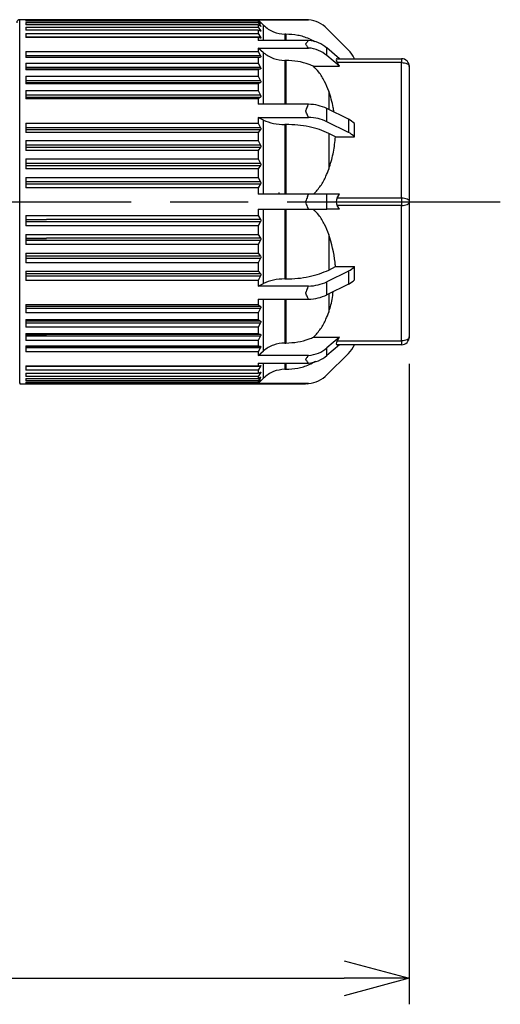
# Model space of a CAD drawing. Units: millimetres. Extents: x 136 to 539, y -41 to 239.
# Drawn here: x 356 to 374, y 29 to 67 of the extents above; entities that cross this region are included whole.
import ezdxf

# ---------------------------------------------------------------- set-up
doc = ezdxf.new("R2010")
doc.units = ezdxf.units.MM
doc.linetypes.add('AM_ISO08W050', pattern=[18, 12, -1.5, 3, -1.5])
for name, color, linetype, lineweight in [('AM_5', 3, 'Continuous', 25), ('AM_7', 4, 'AM_ISO08W050', 25), ('TK3', 5, 'Continuous', 25)]:
    doc.layers.add(name, color=color, linetype=linetype, lineweight=lineweight)
doc.styles.get("Standard").update_dxf_attribs({"font": 'ISOCP.SHX', "bigfont": 'EXTFONT.SHX'})
doc.dimstyles.new('AM_ISO$0', dxfattribs={"dimtxt": 3.5, "dimasz": 2.5, "dimexe": 1, "dimexo": 1, "dimgap": 1.5, "dimtad": 1, "dimdsep": 46, "dimtxsty": 'Standard', "dimblk": 'OPEN30', "dimcen": 0, "dimclrd": 3, "dimclre": 3, "dimclrt": 2, "dimadec": 0, "dimazin": 2, "dimtp": 0.1, "dimtm": 0.1, "dimtfac": 0.71, "dimtmove": 0, "dimatfit": 3, "dimldrblk": 'OPEN30', "dimfxl": 0, "dimlwd": -1, "dimlwe": -1, "dimarcsym": 0})

# ---------------------------------------------------------------- blocks, each defined once
blk = doc.blocks.new('_Open30')
at = {"color": 0, "linetype": 'ByBlock', "lineweight": -2}
for p, q in [((-1, 0.268), (0, 0)), ((0, 0), (-1, -0.268)), ((0, 0), (-1, 0))]:
    blk.add_line(p, q, dxfattribs=at)
blk = doc.blocks.new('*D20')
at = {"layer": 'AM_5', "color": 3, "transparency": 16777216}
for p, q in [((370.524, 53.858), (370.524, 29.224)), ((312.029, 48.787), (312.029, 29.224)), ((314.529, 30.224), (368.024, 30.224))]:
    blk.add_line(p, q, dxfattribs=at)
at = {"layer": 'Defpoints', "color": 0, "transparency": 16777216}
for p in [(370.524, 54.858), (312.029, 49.787), (370.524, 30.224)]:
    blk.add_point(p, dxfattribs=at)
at = {"layer": 'AM_5', "color": 3, "transparency": 16777216, "xscale": 2.5, "yscale": 2.5, "zscale": 2.5, "rotation": 180}
blk.add_blockref('_Open30', (312.029, 30.224), dxfattribs=at)
at = {"layer": 'AM_5', "color": 3, "transparency": 16777216, "xscale": 2.5, "yscale": 2.5, "zscale": 2.5}
blk.add_blockref('_Open30', (370.524, 30.224), dxfattribs=at)
at = {"layer": 'AM_5', "color": 2, "transparency": 16777216, "insert": (341.277, 33.649), "char_height": 3.5, "attachment_point": 5}
blk.add_mtext('(57.5)', dxfattribs=at)

msp = doc.modelspace()

# ---------------------------------------------------------------- linework, layer by layer
at = {"layer": 'AM_7'}
msp.add_line((293.83, 60.087), (374.029, 60.087), dxfattribs=at)
at = {"layer": 'TK3', "linetype": 'Continuous'}
for p, q in [((366.538, 67.087), (355.546, 67.087)), ((355.781, 67.067), (364.714, 67.067)), ((355.781, 67.067), (355.781, 67.025)), ((364.714, 67.025), (355.781, 67.025)), ((364.714, 67.081), (366.657, 67.081)), ((364.714, 67.081), (364.714, 67.067)), ((364.924, 66.871), (364.714, 67.081)), ((364.714, 67.067), (364.807, 66.961)), ((364.714, 67.025), (364.714, 66.973)), ((364.807, 66.952), (364.714, 67.025)), ((366.657, 67.081), (366.618, 67.084)), ((355.781, 66.973), (364.714, 66.973)), ((355.781, 66.973), (355.781, 66.89)), ((364.714, 66.89), (355.781, 66.89)), ((355.781, 66.803), (364.714, 66.803)), ((355.781, 66.803), (355.781, 66.681)), ((364.714, 66.681), (355.781, 66.681)), ((364.714, 66.973), (364.807, 66.852)), ((364.714, 66.89), (364.714, 66.803)), ((364.807, 66.835), (364.714, 66.89)), ((364.714, 66.803), (364.807, 66.669)), ((364.714, 66.681), (364.714, 66.56)), ((364.807, 66.643), (364.714, 66.681)), ((364.807, 66.669), (364.744, 66.669)), ((364.924, 66.29), (364.924, 66.871)), ((368.188, 65.921), (367.363, 66.745)), ((355.781, 66.56), (364.714, 66.56)), ((355.781, 66.56), (355.781, 66.399)), ((364.807, 66.414), (355.781, 66.414)), ((364.714, 66.399), (355.781, 66.399)), ((364.714, 66.56), (364.807, 66.414)), ((364.714, 66.399), (364.714, 66.29)), ((364.807, 66.38), (364.714, 66.399)), ((366.657, 66.29), (364.714, 66.29)), ((365.781, 66.529), (365.748, 66.529)), ((365.748, 66.529), (365.748, 66.29)), ((365.781, 66.529), (365.781, 66.29)), ((366.618, 66.246), (366.657, 66.29)), ((364.714, 65.998), (366.657, 65.998)), ((364.714, 65.998), (364.714, 65.864)), ((364.924, 65.816), (364.714, 65.998)), ((366.657, 65.998), (366.618, 66.048)), ((367.363, 65.708), (367.363, 65.999)), ((367.839, 65.587), (367.363, 65.999)), ((355.781, 65.864), (364.714, 65.864)), ((355.781, 65.864), (355.781, 65.632)), ((364.807, 65.699), (355.781, 65.699)), ((355.781, 65.651), (364.807, 65.651)), ((364.714, 65.632), (355.781, 65.632)), ((364.714, 65.864), (364.807, 65.699)), ((364.807, 65.651), (364.714, 65.632)), ((364.714, 65.632), (364.714, 65.419)), ((364.924, 63.837), (364.924, 65.816)), ((365.781, 65.52), (365.748, 65.52)), ((365.748, 65.52), (365.748, 63.837)), ((365.781, 65.52), (365.781, 63.837)), ((367.839, 65.296), (367.363, 65.708)), ((367.757, 65.587), (370.229, 65.587)), ((370.229, 65.587), (370.229, 65.437)), ((355.781, 65.419), (364.714, 65.419)), ((355.781, 65.419), (355.781, 65.155)), ((364.807, 65.247), (355.781, 65.247)), ((355.781, 65.193), (364.807, 65.193)), ((364.714, 65.155), (355.781, 65.155)), ((364.714, 65.419), (364.807, 65.247)), ((364.807, 65.193), (364.714, 65.155)), ((364.714, 65.155), (364.714, 64.916)), ((366.85, 65.296), (367.839, 65.296)), ((367.839, 65.296), (367.757, 65.437)), ((370.229, 65.437), (367.757, 65.437)), ((370.229, 60.237), (370.229, 65.437)), ((370.529, 65.287), (370.529, 60.087)), ((355.781, 64.916), (364.714, 64.916)), ((355.781, 64.916), (355.781, 64.623)), ((364.714, 64.916), (364.807, 64.739)), ((364.807, 64.739), (355.781, 64.739)), ((355.781, 64.678), (364.807, 64.678)), ((364.714, 64.623), (355.781, 64.623)), ((364.807, 64.678), (364.714, 64.623)), ((364.714, 64.623), (364.714, 64.36)), ((355.781, 64.36), (364.714, 64.36)), ((355.781, 64.36), (355.781, 64.04)), ((364.807, 64.18), (355.781, 64.18)), ((355.781, 64.114), (364.807, 64.114)), ((364.714, 64.04), (355.781, 64.04)), ((364.714, 64.36), (364.807, 64.18)), ((364.807, 64.114), (364.714, 64.04)), ((364.714, 64.04), (364.714, 63.837)), ((367.431, 64.333), (367.431, 63.635)), ((366.657, 63.837), (364.714, 63.837)), ((366.618, 63.757), (366.657, 63.837)), ((367.363, 63.164), (367.363, 63.669)), ((368.188, 63.256), (367.363, 63.669)), ((364.714, 63.332), (366.657, 63.332)), ((364.714, 63.332), (364.714, 63.113)), ((364.924, 63.226), (364.714, 63.332)), ((366.657, 63.332), (366.618, 63.415)), ((368.188, 63.256), (368.188, 62.751)), ((355.781, 63.113), (364.714, 63.113)), ((355.781, 63.113), (355.781, 62.753)), ((364.807, 62.934), (355.781, 62.934)), ((355.781, 62.859), (364.807, 62.859)), ((364.714, 63.113), (364.807, 62.934)), ((364.807, 62.859), (364.714, 62.753)), ((364.924, 60.379), (364.924, 63.226)), ((365.748, 63.055), (365.748, 60.379)), ((365.781, 63.055), (365.748, 63.055)), ((368.188, 62.751), (367.363, 63.164)), ((368.421, 62.585), (368.421, 63.09)), ((364.714, 62.753), (355.781, 62.753)), ((364.714, 62.753), (364.714, 62.437)), ((367.431, 62.713), (367.431, 61.341)), ((367.688, 62.585), (367.431, 62.713)), ((367.688, 62.585), (368.421, 62.585)), ((355.781, 62.437), (364.714, 62.437)), ((355.781, 62.437), (355.781, 62.062)), ((364.807, 62.26), (355.781, 62.26)), ((355.781, 62.183), (364.807, 62.183)), ((364.714, 62.437), (364.807, 62.26)), ((364.807, 62.183), (364.714, 62.062)), ((364.714, 62.062), (355.781, 62.062)), ((355.781, 61.735), (364.714, 61.735)), ((355.781, 61.735), (355.781, 61.349)), ((364.714, 62.062), (364.714, 61.735)), ((364.714, 61.735), (364.807, 61.563)), ((364.807, 61.563), (355.781, 61.563)), ((355.781, 61.483), (364.807, 61.483)), ((364.714, 61.349), (355.781, 61.349)), ((364.807, 61.483), (364.714, 61.349)), ((364.714, 61.349), (364.714, 61.015)), ((355.781, 61.015), (364.714, 61.015)), ((355.781, 61.015), (355.781, 60.622)), ((364.714, 61.015), (364.807, 60.85)), ((364.807, 60.85), (355.781, 60.85)), ((355.781, 60.769), (364.807, 60.769)), ((364.714, 60.622), (355.781, 60.622)), ((364.807, 60.769), (364.714, 60.622)), ((364.714, 60.622), (364.714, 60.379)), ((366.657, 60.379), (364.714, 60.379)), ((365.529, 60.379), (365.529, 60.442)), ((366.618, 60.284), (366.657, 60.379)), ((367.363, 60.379), (366.657, 60.379)), ((367.363, 59.796), (367.363, 60.379)), ((367.839, 60.379), (367.363, 60.379)), ((367.757, 60.237), (367.839, 60.379)), ((367.757, 60.237), (370.229, 60.237)), ((370.229, 60.237), (370.229, 59.937)), ((366.657, 59.796), (366.618, 59.89)), ((367.839, 59.796), (367.757, 59.937)), ((370.229, 59.937), (367.757, 59.937)), ((370.229, 54.737), (370.229, 59.937)), ((370.529, 60.087), (370.529, 54.887)), ((355.781, 59.552), (364.714, 59.552)), ((355.781, 59.552), (355.781, 59.16)), ((364.714, 59.796), (366.657, 59.796)), ((364.714, 59.796), (364.714, 59.552)), ((364.714, 59.552), (364.807, 59.406)), ((364.924, 56.948), (364.924, 59.796)), ((365.748, 59.796), (365.748, 57.119)), ((366.657, 59.796), (367.363, 59.796)), ((367.839, 59.796), (367.363, 59.796)), ((355.781, 59.406), (356.581, 59.406)), ((355.781, 59.399), (356.581, 59.399)), ((355.781, 59.325), (364.807, 59.325)), ((364.714, 59.16), (355.781, 59.16)), ((364.807, 59.406), (356.581, 59.406)), ((356.581, 59.399), (356.581, 59.406)), ((364.807, 59.325), (364.714, 59.16)), ((364.714, 59.16), (364.714, 58.825)), ((364.807, 59.406), (364.81, 59.399)), ((355.781, 58.825), (364.714, 58.825)), ((355.781, 58.825), (355.781, 58.439)), ((355.781, 58.691), (356.581, 58.691)), ((364.807, 58.691), (356.581, 58.691)), ((356.581, 58.677), (356.581, 58.691)), ((364.714, 58.825), (364.807, 58.691)), ((364.807, 58.691), (364.814, 58.677)), ((367.431, 58.833), (367.431, 57.461)), ((355.781, 58.677), (356.581, 58.677)), ((355.781, 58.611), (364.807, 58.611)), ((364.714, 58.439), (355.781, 58.439)), ((364.807, 58.611), (364.714, 58.439)), ((364.714, 58.439), (364.714, 58.113)), ((355.781, 58.113), (364.714, 58.113)), ((355.781, 58.113), (355.781, 57.737)), ((364.807, 57.992), (355.781, 57.992)), ((364.714, 58.113), (364.807, 57.992)), ((364.807, 57.992), (364.816, 57.972)), ((355.781, 57.914), (364.807, 57.914)), ((364.714, 57.737), (355.781, 57.737)), ((364.807, 57.914), (364.714, 57.737)), ((364.714, 57.737), (364.714, 57.421)), ((367.431, 57.461), (367.688, 57.59)), ((367.688, 57.59), (368.421, 57.59)), ((368.421, 57.085), (368.421, 57.59)), ((355.781, 57.421), (364.714, 57.421)), ((355.781, 57.421), (355.781, 57.061)), ((364.807, 57.315), (355.781, 57.315)), ((355.781, 57.241), (364.807, 57.241)), ((364.714, 57.421), (364.807, 57.315)), ((364.807, 57.241), (364.714, 57.061)), ((368.188, 57.423), (367.363, 57.011)), ((368.188, 57.423), (368.188, 56.918)), ((364.714, 57.061), (355.781, 57.061)), ((364.714, 57.061), (364.714, 56.843)), ((364.714, 56.843), (364.924, 56.948)), ((366.657, 56.843), (364.714, 56.843)), ((365.748, 57.119), (365.781, 57.119)), ((366.618, 56.759), (366.657, 56.843)), ((367.363, 56.505), (367.363, 57.011)), ((368.188, 56.918), (367.363, 56.505)), ((366.657, 56.338), (366.618, 56.418)), ((367.431, 56.54), (367.431, 55.841)), ((355.781, 56.134), (364.714, 56.134)), ((355.781, 56.134), (355.781, 55.815)), ((364.807, 56.06), (355.781, 56.06)), ((364.714, 56.338), (366.657, 56.338)), ((364.714, 56.338), (364.714, 56.134)), ((364.714, 56.134), (364.807, 56.06)), ((364.924, 54.358), (364.924, 56.338)), ((365.748, 56.338), (365.748, 54.654)), ((355.781, 55.994), (364.807, 55.994)), ((364.714, 55.815), (355.781, 55.815)), ((364.807, 55.994), (364.714, 55.815)), ((364.714, 55.815), (364.714, 55.552)), ((355.781, 55.552), (364.714, 55.552)), ((355.781, 55.552), (355.781, 55.259)), ((364.807, 55.496), (355.781, 55.496)), ((355.781, 55.435), (364.807, 55.435)), ((364.714, 55.552), (364.807, 55.496)), ((364.807, 55.435), (364.714, 55.259)), ((364.816, 55.459), (364.807, 55.435)), ((364.714, 55.259), (355.781, 55.259)), ((355.781, 55.019), (364.714, 55.019)), ((355.781, 55.019), (355.781, 54.755)), ((364.807, 54.982), (355.781, 54.982)), ((355.781, 54.943), (356.581, 54.943)), ((355.781, 54.927), (356.581, 54.927)), ((356.581, 54.927), (356.581, 54.943)), ((356.581, 54.927), (364.807, 54.927)), ((364.714, 55.259), (364.714, 55.019)), ((364.714, 55.019), (364.807, 54.982)), ((364.807, 54.927), (364.714, 54.755)), ((364.814, 54.943), (364.807, 54.927)), ((364.714, 54.755), (355.781, 54.755)), ((355.781, 54.542), (364.714, 54.542)), ((355.781, 54.542), (355.781, 54.31)), ((364.807, 54.523), (355.781, 54.523)), ((364.714, 54.755), (364.714, 54.542)), ((364.714, 54.542), (364.807, 54.523)), ((365.748, 54.654), (365.781, 54.654)), ((366.85, 54.879), (367.839, 54.879)), ((367.839, 54.879), (367.363, 54.467)), ((367.839, 54.587), (367.363, 54.175)), ((367.757, 54.737), (367.839, 54.879)), ((367.757, 54.737), (370.229, 54.737)), ((370.229, 54.587), (367.757, 54.587)), ((370.229, 54.737), (370.229, 54.587)), ((355.781, 54.483), (356.581, 54.483)), ((355.781, 54.475), (356.581, 54.475)), ((364.714, 54.31), (355.781, 54.31)), ((356.581, 54.475), (356.581, 54.483)), ((356.581, 54.475), (364.807, 54.475)), ((364.807, 54.475), (364.714, 54.31)), ((364.714, 54.176), (364.924, 54.358)), ((364.714, 54.31), (364.714, 54.176)), ((366.657, 54.176), (364.714, 54.176)), ((364.81, 54.483), (364.807, 54.475)), ((366.618, 54.126), (366.657, 54.176)), ((367.363, 54.175), (367.363, 54.467)), ((368.188, 54.254), (367.363, 53.429)), ((355.781, 53.775), (364.714, 53.775)), ((355.781, 53.775), (355.781, 53.615)), ((364.714, 53.884), (366.657, 53.884)), ((364.714, 53.884), (364.714, 53.775)), ((364.714, 53.775), (364.807, 53.794)), ((364.924, 53.303), (364.924, 53.884)), ((365.748, 53.884), (365.748, 53.645)), ((366.657, 53.884), (366.618, 53.929)), ((355.781, 53.761), (364.807, 53.761)), ((364.714, 53.615), (355.781, 53.615)), ((355.781, 53.493), (364.714, 53.493)), ((355.781, 53.493), (355.781, 53.371)), ((364.807, 53.761), (364.714, 53.615)), ((364.714, 53.615), (364.714, 53.493)), ((364.714, 53.493), (364.807, 53.531)), ((364.807, 53.506), (364.714, 53.371)), ((364.744, 53.506), (364.807, 53.506)), ((365.748, 53.645), (365.781, 53.645)), ((355.546, 53.087), (366.538, 53.087)), ((364.714, 53.371), (355.781, 53.371)), ((355.781, 53.284), (364.714, 53.284)), ((355.781, 53.284), (355.781, 53.202)), ((364.714, 53.202), (355.781, 53.202)), ((355.781, 53.149), (364.714, 53.149)), ((355.781, 53.149), (355.781, 53.108)), ((364.714, 53.108), (355.781, 53.108)), ((364.714, 53.371), (364.714, 53.284)), ((364.714, 53.284), (364.807, 53.34)), ((364.807, 53.323), (364.714, 53.202)), ((364.714, 53.093), (364.924, 53.303)), ((364.714, 53.149), (364.807, 53.222)), ((364.807, 53.214), (364.714, 53.108)), ((364.714, 53.202), (364.714, 53.149)), ((364.714, 53.108), (364.714, 53.093)), ((366.657, 53.093), (364.714, 53.093)), ((366.618, 53.09), (366.657, 53.093))]:
    msp.add_line(p, q, dxfattribs=at)
at = {"layer": 'TK3', "linetype": 'Continuous', "flags": 128}
for points in [[(370.229, 65.437), (370.288, 65.434), (370.344, 65.426), (370.396, 65.412), (370.442, 65.393), (370.479, 65.371), (370.507, 65.345), (370.524, 65.316), (370.529, 65.287)], [(365.781, 63.055), (365.781, 62.741), (365.781, 62.419), (365.781, 62.091), (365.781, 61.756), (365.781, 61.417), (365.781, 61.073), (365.781, 60.727), (365.781, 60.379)], [(370.229, 60.237), (370.288, 60.234), (370.344, 60.226), (370.396, 60.212), (370.442, 60.193), (370.479, 60.171), (370.507, 60.145), (370.524, 60.116), (370.529, 60.087)], [(370.229, 59.937), (370.288, 59.94), (370.344, 59.949), (370.396, 59.962), (370.442, 59.981), (370.479, 60.004), (370.507, 60.03), (370.524, 60.058), (370.529, 60.087)], [(365.781, 59.796), (365.781, 59.447), (365.781, 59.101), (365.781, 58.758), (365.781, 58.418), (365.781, 58.084), (365.781, 57.755), (365.781, 57.433), (365.781, 57.119)], [(365.781, 56.338), (365.781, 56.325), (365.781, 56.047), (365.781, 55.781), (365.781, 55.528), (365.781, 55.287), (365.781, 55.061), (365.781, 54.85), (365.781, 54.654)], [(370.529, 54.887), (370.524, 54.858), (370.507, 54.83), (370.479, 54.804), (370.442, 54.781), (370.396, 54.762), (370.344, 54.749), (370.288, 54.74), (370.229, 54.737)], [(365.781, 53.884), (365.781, 53.859), (365.781, 53.777), (365.781, 53.715), (365.781, 53.671), (365.781, 53.645)]]:
    msp.add_lwpolyline(points, dxfattribs=at)
at = {"layer": 'TK3', "linetype": 'Continuous'}
for centre, radius, start, end in [((355.548, 66.971), 0.117, 87.5368, 180), ((366.538, 65.921), 1.167, 45, 84.1485), ((366.558, 65.046), 1.247, 49.8028, 85.4436), ((366.558, 64.755), 1.247, 49.8028, 85.4436), ((367.363, 65.096), 1.167, 24.9225, 45), ((370.229, 65.287), 0.3, 0, 90), ((366.597, 62.018), 1.82, 65.129, 88.1296), ((366.597, 61.513), 1.82, 65.129, 88.1296), ((367.839, 62.522), 0.813, 44.2853, 64.5774), ((367.839, 62.017), 0.813, 44.2853, 64.5774), ((368.017, 60.087), 0.3, 150, 210), ((367.839, 58.158), 0.813, 295.4226, 315.7147), ((366.597, 58.662), 1.82, 271.8704, 294.871), ((367.839, 57.652), 0.813, 295.4226, 315.7147), ((366.597, 58.157), 1.82, 271.8704, 294.871), ((367.363, 55.079), 1.167, 315, 335.0775), ((370.229, 54.887), 0.3, 270, 0), ((366.558, 55.42), 1.247, 274.5564, 310.1972), ((366.558, 55.128), 1.247, 274.5564, 310.1972), ((366.538, 54.254), 1.167, 275.8515, 315)]:
    msp.add_arc(centre, radius, start, end, dxfattribs=at)
for centre, major_axis, start_param, end_param in [((368.017, 65.287), (0.29, -0.29), 2.879793, 3.926991), ((368.017, 54.887), (0.29, 0.29), 2.356194, 3.403392)]:
    msp.add_ellipse(centre, major_axis=major_axis, ratio=0.267949, start_param=start_param, end_param=end_param, dxfattribs=at)
for points, knots in [([(355.548, 66.149), (355.548, 66.354), (355.548, 66.763), (355.548, 67.056), (355.548, 67.057), (355.548, 67.057)], [0, 0, 0, 0, 0.3749665, 0.749933, 1, 1, 1, 1]), ([(366.618, 67.084), (366.594, 67.086), (366.567, 67.087), (366.54, 67.087), (366.538, 67.087)], [0, 0, 0, 0, 0.921465, 1, 1, 1, 1]), ([(364.807, 66.961), (364.81, 66.957), (364.816, 66.949), (364.818, 66.945), (364.816, 66.945), (364.81, 66.95), (364.807, 66.952)], [0, 0, 0, 0, 0.2577244, 0.4999959, 0.7421782, 1, 1, 1, 1]), ([(364.807, 66.852), (364.81, 66.847), (364.816, 66.839), (364.818, 66.832), (364.816, 66.83), (364.81, 66.833), (364.807, 66.835)], [0, 0, 0, 0, 0.257722, 0.499996, 0.742176, 1, 1, 1, 1]), ([(364.807, 66.669), (364.81, 66.664), (364.816, 66.654), (364.818, 66.645), (364.816, 66.64), (364.81, 66.642), (364.807, 66.643)], [0, 0, 0, 0, 0.2577246, 0.4999968, 0.7421785, 1, 1, 1, 1]), ([(364.924, 66.871), (365.044, 66.773), (365.285, 66.577), (365.594, 66.545), (365.748, 66.529)], [0, 0, 0, 0, 0.500134, 1, 1, 1, 1]), ([(364.807, 66.414), (364.81, 66.408), (364.816, 66.398), (364.818, 66.386), (364.816, 66.38), (364.81, 66.38), (364.807, 66.38)], [0, 0, 0, 0, 0.257725, 0.499998, 0.742179, 1, 1, 1, 1]), ([(366.878, 66.242), (366.811, 66.28), (366.611, 66.394), (366.238, 66.501), (365.934, 66.52), (365.781, 66.529)], [0, 0, 0, 0, 0.201671, 0.600687, 1, 1, 1, 1]), ([(355.548, 53.117), (355.548, 53.109), (355.548, 53.076), (355.548, 53.294), (355.548, 53.765), (355.548, 54.499), (355.548, 55.442), (355.548, 56.565), (355.548, 57.823), (355.548, 59.168), (355.548, 60.548), (355.548, 61.91), (355.548, 63.204), (355.548, 64.373), (355.548, 65.394), (355.548, 65.898), (355.548, 66.149)], [0, 0, 0, 0, 0.0249826, 0.0999839, 0.1749853, 0.2499866, 0.3249879, 0.3999893, 0.4749906, 0.549992, 0.6249933, 0.6999946, 0.774996, 0.8499973, 0.9249987, 1, 1, 1, 1]), ([(366.618, 66.246), (366.594, 66.216), (366.567, 66.185), (366.54, 66.152), (366.538, 66.149)], [0, 0, 0, 0, 0.921465, 1, 1, 1, 1]), ([(366.618, 66.048), (366.594, 66.08), (366.567, 66.114), (366.54, 66.147), (366.538, 66.149)], [0, 0, 0, 0, 0.921465, 1, 1, 1, 1]), ([(364.807, 65.699), (364.81, 65.693), (364.816, 65.681), (364.818, 65.665), (364.816, 65.655), (364.81, 65.652), (364.807, 65.651)], [0, 0, 0, 0, 0.257725, 0.5, 0.742179, 1, 1, 1, 1]), ([(364.924, 65.816), (365.044, 65.731), (365.285, 65.562), (365.594, 65.534), (365.748, 65.52)], [0, 0, 0, 0, 0.500134, 1, 1, 1, 1]), ([(366.85, 65.296), (366.792, 65.32), (366.596, 65.401), (366.239, 65.498), (365.934, 65.513), (365.781, 65.52)], [0, 0, 0, 0, 0.174808, 0.587251, 1, 1, 1, 1]), ([(364.807, 65.247), (364.81, 65.241), (364.816, 65.228), (364.818, 65.211), (364.816, 65.198), (364.81, 65.195), (364.807, 65.193)], [0, 0, 0, 0, 0.257726, 0.500002, 0.74218, 1, 1, 1, 1]), ([(367.431, 64.333), (367.382, 64.461), (367.281, 64.719), (367.084, 65.044), (366.917, 65.223), (366.85, 65.295)], [0, 0, 0, 0, 0.369524, 0.746252, 1, 1, 1, 1]), ([(364.807, 64.739), (364.81, 64.732), (364.816, 64.719), (364.818, 64.701), (364.816, 64.686), (364.81, 64.681), (364.807, 64.678)], [0, 0, 0, 0, 0.2577257, 0.5000023, 0.7421798, 1, 1, 1, 1]), ([(364.807, 64.18), (364.81, 64.173), (364.816, 64.16), (364.818, 64.14), (364.816, 64.124), (364.81, 64.117), (364.807, 64.114)], [0, 0, 0, 0, 0.257725, 0.5, 0.742179, 1, 1, 1, 1]), ([(367.628, 63.536), (367.621, 63.596), (367.588, 63.866), (367.5, 64.128), (367.431, 64.333)], [0, 0, 0, 0, 0.218595, 1, 1, 1, 1]), ([(366.618, 63.757), (366.594, 63.705), (366.567, 63.649), (366.54, 63.592), (366.538, 63.587)], [0, 0, 0, 0, 0.921465, 1, 1, 1, 1]), ([(366.618, 63.415), (366.594, 63.468), (366.567, 63.526), (366.54, 63.583), (366.538, 63.587)], [0, 0, 0, 0, 0.921465, 1, 1, 1, 1]), ([(364.807, 62.934), (364.81, 62.927), (364.816, 62.913), (364.818, 62.892), (364.816, 62.872), (364.81, 62.864), (364.807, 62.859)], [0, 0, 0, 0, 0.257725, 0.499998, 0.742179, 1, 1, 1, 1]), ([(364.924, 63.226), (365.044, 63.177), (365.285, 63.079), (365.594, 63.063), (365.748, 63.055)], [0, 0, 0, 0, 0.500134, 1, 1, 1, 1]), ([(367.431, 62.713), (367.317, 62.765), (367.089, 62.867), (366.679, 62.972), (366.24, 63.043), (365.934, 63.051), (365.781, 63.055)], [0, 0, 0, 0, 0.250378, 0.500147, 0.749981, 1, 1, 1, 1]), ([(367.431, 61.341), (367.441, 61.369), (367.514, 61.585), (367.628, 61.996), (367.668, 62.388), (367.688, 62.585)], [0, 0, 0, 0, 0.0694474, 0.5319036, 1, 1, 1, 1]), ([(364.807, 62.26), (364.81, 62.253), (364.816, 62.24), (364.818, 62.218), (364.816, 62.198), (364.81, 62.188), (364.807, 62.183)], [0, 0, 0, 0, 0.257725, 0.499997, 0.742178, 1, 1, 1, 1]), ([(364.807, 61.563), (364.81, 61.556), (364.816, 61.543), (364.818, 61.521), (364.816, 61.5), (364.81, 61.489), (364.807, 61.483)], [0, 0, 0, 0, 0.257724, 0.499996, 0.742178, 1, 1, 1, 1]), ([(366.85, 60.379), (366.943, 60.483), (367.133, 60.694), (367.313, 61.027), (367.396, 61.249), (367.431, 61.341)], [0, 0, 0, 0, 0.360611, 0.733493, 1, 1, 1, 1]), ([(364.807, 60.85), (364.81, 60.843), (364.816, 60.83), (364.818, 60.808), (364.816, 60.786), (364.81, 60.775), (364.807, 60.769)], [0, 0, 0, 0, 0.257724, 0.499996, 0.742178, 1, 1, 1, 1]), ([(366.618, 60.284), (366.594, 60.224), (366.567, 60.158), (366.54, 60.092), (366.538, 60.087)], [0, 0, 0, 0, 0.921465, 1, 1, 1, 1]), ([(366.618, 59.89), (366.594, 59.951), (366.567, 60.016), (366.54, 60.082), (366.538, 60.087)], [0, 0, 0, 0, 0.921465, 1, 1, 1, 1]), ([(367.431, 58.833), (367.382, 58.961), (367.281, 59.219), (367.084, 59.544), (366.917, 59.723), (366.85, 59.795)], [0, 0, 0, 0, 0.369524, 0.746252, 1, 1, 1, 1]), ([(364.81, 59.399), (364.813, 59.393), (364.817, 59.382), (364.819, 59.362), (364.815, 59.342), (364.81, 59.331), (364.807, 59.325)], [0, 0, 0, 0, 0.2601675, 0.4942586, 0.7314779, 1, 1, 1, 1]), ([(367.688, 57.59), (367.684, 57.646), (367.654, 58.066), (367.535, 58.477), (367.431, 58.833)], [0, 0, 0, 0, 0.132694, 1, 1, 1, 1]), ([(364.814, 58.677), (364.815, 58.672), (364.818, 58.662), (364.818, 58.645), (364.814, 58.627), (364.809, 58.617), (364.807, 58.611)], [0, 0, 0, 0, 0.253622, 0.489732, 0.731331, 1, 1, 1, 1]), ([(364.816, 57.972), (364.817, 57.967), (364.818, 57.958), (364.817, 57.944), (364.813, 57.928), (364.809, 57.919), (364.807, 57.914)], [0, 0, 0, 0, 0.248424, 0.486596, 0.731813, 1, 1, 1, 1]), ([(364.807, 57.315), (364.809, 57.312), (364.814, 57.305), (364.816, 57.295), (364.817, 57.29)], [0, 0, 0, 0, 0.514298, 1, 1, 1, 1]), ([(364.817, 57.29), (364.817, 57.286), (364.818, 57.279), (364.816, 57.261), (364.81, 57.249), (364.807, 57.241)], [0, 0, 0, 0, 0.245312, 0.486132, 1, 1, 1, 1]), ([(365.781, 57.119), (365.934, 57.123), (366.24, 57.132), (366.679, 57.202), (367.089, 57.308), (367.317, 57.41), (367.431, 57.461)], [0, 0, 0, 0, 0.250019, 0.499853, 0.749622, 1, 1, 1, 1]), ([(366.618, 56.759), (366.594, 56.706), (366.567, 56.649), (366.54, 56.592), (366.538, 56.587)], [0, 0, 0, 0, 0.921465, 1, 1, 1, 1]), ([(366.618, 56.418), (366.594, 56.47), (366.567, 56.526), (366.54, 56.583), (366.538, 56.587)], [0, 0, 0, 0, 0.921465, 1, 1, 1, 1]), ([(367.431, 55.841), (367.454, 55.909), (367.542, 56.165), (367.578, 56.43), (367.604, 56.626)], [0, 0, 0, 0, 0.263786, 1, 1, 1, 1]), ([(364.807, 56.06), (364.81, 56.056), (364.816, 56.051), (364.818, 56.038), (364.817, 56.03), (364.817, 56.027)], [0, 0, 0, 0, 0.513868, 0.754688, 1, 1, 1, 1]), ([(364.817, 56.027), (364.816, 56.021), (364.814, 56.011), (364.809, 56), (364.807, 55.994)], [0, 0, 0, 0, 0.485701, 1, 1, 1, 1]), ([(366.85, 54.879), (366.943, 54.983), (367.133, 55.194), (367.313, 55.527), (367.396, 55.749), (367.431, 55.841)], [0, 0, 0, 0, 0.3606111, 0.7334931, 1, 1, 1, 1]), ([(364.807, 55.496), (364.809, 55.494), (364.813, 55.491), (364.817, 55.482), (364.818, 55.472), (364.817, 55.463), (364.816, 55.459)], [0, 0, 0, 0, 0.268187, 0.513404, 0.751576, 1, 1, 1, 1]), ([(364.807, 54.982), (364.809, 54.98), (364.814, 54.977), (364.818, 54.969), (364.818, 54.957), (364.815, 54.948), (364.814, 54.943)], [0, 0, 0, 0, 0.26867, 0.510271, 0.746381, 1, 1, 1, 1]), ([(364.807, 54.523), (364.81, 54.522), (364.815, 54.52), (364.819, 54.512), (364.817, 54.499), (364.813, 54.489), (364.81, 54.483)], [0, 0, 0, 0, 0.268521, 0.505739, 0.739831, 1, 1, 1, 1]), ([(365.781, 54.654), (365.934, 54.662), (366.239, 54.677), (366.596, 54.773), (366.792, 54.855), (366.85, 54.879)], [0, 0, 0, 0, 0.412749, 0.825192, 1, 1, 1, 1]), ([(364.807, 53.794), (364.81, 53.794), (364.816, 53.795), (364.818, 53.788), (364.816, 53.777), (364.81, 53.766), (364.807, 53.761)], [0, 0, 0, 0, 0.257725, 0.499998, 0.742179, 1, 1, 1, 1]), ([(365.781, 53.645), (365.934, 53.655), (366.239, 53.673), (366.628, 53.787), (366.842, 53.91), (366.924, 53.957)], [0, 0, 0, 0, 0.381829, 0.763376, 1, 1, 1, 1]), ([(366.618, 54.126), (366.594, 54.095), (366.567, 54.061), (366.54, 54.028), (366.538, 54.025)], [0, 0, 0, 0, 0.921465, 1, 1, 1, 1]), ([(366.618, 53.929), (366.594, 53.958), (366.567, 53.99), (366.54, 54.022), (366.538, 54.025)], [0, 0, 0, 0, 0.921465, 1, 1, 1, 1]), ([(364.807, 53.531), (364.81, 53.532), (364.816, 53.534), (364.818, 53.53), (364.816, 53.52), (364.81, 53.511), (364.807, 53.506)], [0, 0, 0, 0, 0.257725, 0.499997, 0.742178, 1, 1, 1, 1]), ([(364.807, 53.34), (364.81, 53.341), (364.816, 53.345), (364.818, 53.343), (364.816, 53.336), (364.81, 53.327), (364.807, 53.323)], [0, 0, 0, 0, 0.257724, 0.499996, 0.742178, 1, 1, 1, 1]), ([(364.807, 53.222), (364.81, 53.225), (364.816, 53.23), (364.818, 53.23), (364.816, 53.225), (364.81, 53.218), (364.807, 53.214)], [0, 0, 0, 0, 0.257724, 0.499996, 0.742178, 1, 1, 1, 1]), ([(366.618, 53.09), (366.594, 53.089), (366.567, 53.087), (366.54, 53.087), (366.538, 53.087)], [0, 0, 0, 0, 0.921465, 1, 1, 1, 1])]:
    msp.add_open_spline(points, degree=3, knots=knots, dxfattribs=at)
for points in [[(365.748, 57.119), (365.594, 57.111), (365.285, 57.095), (365.044, 56.997), (364.924, 56.948)], [(365.748, 54.654), (365.594, 54.64), (365.285, 54.613), (365.044, 54.443), (364.924, 54.358)], [(365.748, 53.645), (365.594, 53.629), (365.285, 53.598), (365.044, 53.401), (364.924, 53.303)]]:
    msp.add_open_spline(points, degree=3, dxfattribs=at)

# ---------------------------------------------------------------- dimensions: what is measured, and where the dimension line sits
at = {"layer": 'AM_5'}
dim = msp.add_linear_dim(base=(370.524, 30.224), p1=(312.029, 49.787), p2=(370.524, 54.858), text='(57.5)', dimstyle='AM_ISO$0', override={"dimpost": ''}, dxfattribs=at)
dim.commit()
dim.dimension.update_dxf_attribs({"geometry": '*D20', "text_midpoint": (341.277, 33.649)})

doc.saveas('drawing.dxf')
